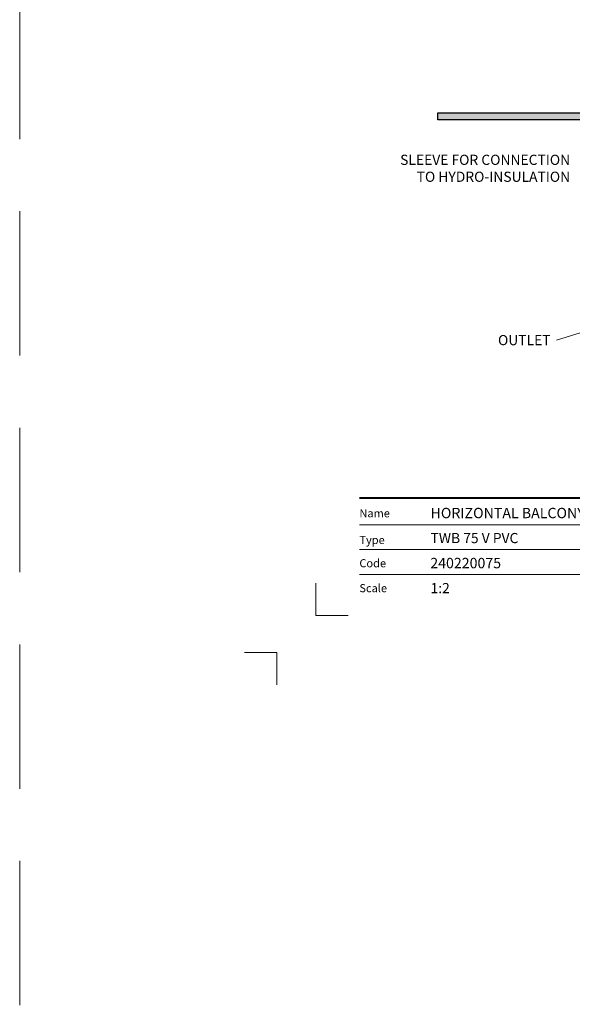
# Model space of a CAD drawing. Units: millimetres. Extents: x -3781 to 3448, y 11954 to 25788.
# Drawn here: x 817 to 1056, y 18610 to 19036 of the extents above; entities that cross this region are included whole.
import ezdxf
from ezdxf.enums import TextEntityAlignment as Align

# ---------------------------------------------------------------- set-up
doc = ezdxf.new("R2010")
doc.units = ezdxf.units.MM
doc.linetypes.add('HIDDEN2', pattern=[0.1875, 0.125, -0.0625])
doc.layers.get('DEFPOINTS').update_dxf_attribs({"color": 254, "lineweight": 30})
for name, color, linetype, lineweight in [('TOPWET_TENKOU', 142, 'Continuous', 13), ('TOPWET_TLUSTOU', 142, 'Continuous', 30), ('TOPWET_VYKRESOVE_POLE', 254, 'Continuous', 13), ('TOPWET_ČEŠTINA', 225, 'Continuous', 13)]:
    doc.layers.add(name, color=color, linetype=linetype, lineweight=lineweight)
doc.layers.add('Vrstva 4', color=255, linetype='Continuous')
doc.layers.add('Vrstva 5', color=250, linetype='Continuous')
doc.styles.add('BOLD_ARIAL_NARROW', font='ARIALNB.TTF')
doc.styles.add('REGULAR_ARIAL_NARROW', font='ARIALN.TTF')
doc.dimstyles.new('ISO-TW 1-3', dxfattribs={"dimscale": 3, "dimtxt": 2.2, "dimasz": 1.5, "dimexe": 1, "dimexo": 0, "dimgap": 0.75, "dimtad": 1, "dimdec": 0, "dimtxsty": 'REGULAR_ARIAL_NARROW', "dimblk": 'ARCHTICK', "dimcen": 0.5, "dimclrd": 256, "dimclre": 256, "dimclrt": 256, "dimadec": 0, "dimazin": 0, "dimtfac": 1, "dimtdec": 0, "dimtmove": 1, "dimatfit": 3, "dimldrblk": 'DOT', "dimfxl": 1, "dimtfill": 1, "dimtzin": 0, "dimlwd": -1, "dimlwe": -1, "dimarcsym": 0})

# ---------------------------------------------------------------- blocks, each defined once
blk = doc.blocks.new('*U290')
at = {"layer": 'Vrstva 4', "color": 8, "lineweight": 5, "ltscale": 0.1, "true_color": 0x828282}
for points in [[(-98.5, 8), (-105.5, 8), (-105.5, 15)], [(-114, -7), (-114, 0), (-121, 0)]]:
    blk.add_lwpolyline(points, dxfattribs=at)
at = {"layer": 'Vrstva 5', "color": 7, "lineweight": 40}
blk.add_lwpolyline([(-96.09, 33.44), (79.05, 33.44)], dxfattribs=at)
at = {"layer": 'Vrstva 5', "color": 7, "lineweight": 9}
for points in [[(-96.09, 27.66), (15.91, 27.66)], [(-96.09, 22.25), (15.76, 22.25)], [(-96.09, 16.85), (15.76, 16.85)]]:
    blk.add_lwpolyline(points, dxfattribs=at)
at = {"color": 7, "char_height": 1.75, "attachment_point": 7, "style": 'REGULAR_ARIAL_NARROW'}
for s, insert in [('{\\fHelvetica Neue LT Com 45 Light|b0|i0|c0|p34;Name}', (-96.09, 29.26)), ('{\\fHelvetica Neue LT Com 45 Light|b0|i0|c0|p34;Type}', (-96.09, 23.47)), ('{\\fHelvetica Neue LT Com 45 Light|b0|i0|c0|p34;Code}', (-96.09, 18.44)), ('{\\fHelvetica Neue LT Com 45 Light|b0|i0|c0|p34;Scale}', (-96.09, 13.04))]:
    blk.add_mtext(s, dxfattribs=dict(at, insert=insert))
at = {"color": 7}
for tag, height, style, p in [('01_OZNAČENÍ_VÝKRESU', 3, 'BOLD_ARIAL_NARROW', (87.5, 284.23)), ('08_REZERVNÍ_POLE', 2.25, 'REGULAR_ARIAL_NARROW', (5.16, 12.83))]:
    blk.add_attdef(tag, text='', height=height, dxfattribs=dict(at, style=style)).set_placement(p, align=Align.RIGHT)
for tag, p, style in [('03_TYP', (-80.68, 23.66), 'BOLD_ARIAL_NARROW'), ('06_VÁHA_KG', (-7.96, 23.66), 'REGULAR_ARIAL_NARROW'), ('04_KÓD_NEBO_PODNADPIS', (-82.11, 18.23), 'REGULAR_ARIAL_NARROW'), ('07_MATERIÁL', (-7.96, 18.23), 'REGULAR_ARIAL_NARROW'), ('05_MĚŘÍTKO', (-80.68, 12.83), 'REGULAR_ARIAL_NARROW')]:
    blk.add_attdef(tag, p, '', height=2.25, dxfattribs=dict(at, style=style))
blk = doc.blocks.new('_ArchTick')
at = {"color": 0, "linetype": 'ByBlock', "const_width": 0.15}
blk.add_lwpolyline([(-0.5, -0.5), (0.5, 0.5)], dxfattribs=at)
blk = doc.blocks.new('_Dot')
at = {"color": 0, "linetype": 'ByBlock', "lineweight": -2}
blk.add_line((-0.5, 0), (-1, 0), dxfattribs=at)
at = {"color": 0, "linetype": 'ByBlock', "const_width": 0.5}
blk.add_lwpolyline([(-0.25, 0, 1), (0.25, 0, 1)], format="xyb", close=True, dxfattribs=at)

msp = doc.modelspace()

# ---------------------------------------------------------------- hatches: boundary and pattern name
at = {"layer": 'TOPWET_TENKOU', "ltscale": 30}
h = msp.add_hatch(dxfattribs=at)
h.set_pattern_fill('DOTS', color=256, scale=0.5, angle=-120, style=0)
h.set_pattern_definition([(240, (1038.3884, 18977.1655), (0.48897, -0.740579), [0, -0.79375])])
h.paths.add_polyline_path([(1096.68, 18979.04), (1096.68, 18981.17), (1096.68, 18994.76), (1095.39, 18996.17), (998.25, 18996.17), (998.25, 18993.17), (1093.89, 18993.17), (1093.89, 18978.29)])

# ---------------------------------------------------------------- linework, layer by layer
at = {"layer": 'DEFPOINTS', "linetype": 'HIDDEN2', "lineweight": 5, "ltscale": 500}
msp.add_line((817.03, 11953.5), (817.03, 25787.85), dxfattribs=at)
at = {"layer": 'TOPWET_TENKOU', "ltscale": 30}
msp.add_lwpolyline([(1096.68, 18979.04), (1095.65, 18978.76), (1093.89, 18978.29), (1093.89, 18992.17, 0.414214), (1092.89, 18993.17), (998.25, 18993.17), (998.25, 18996.17), (1094.44, 18996.17, -0.198912), (1095.86, 18995.58), (1096.68, 18994.76), (1096.68, 18981.66)], format="xyb", close=True, dxfattribs=at)
at = {"layer": 'TOPWET_TLUSTOU', "ltscale": 40}
msp.add_lwpolyline([(1063.39, 18993.15), (998.25, 18993.17), (998.25, 18996.17), (1093.39, 18996.17)], dxfattribs=at)

# ---------------------------------------------------------------- block references
at = {"layer": 'TOPWET_VYKRESOVE_POLE', "ltscale": 40}
ref = msp.add_blockref('*U290', (1156.39, 18762.5), dxfattribs=dict(at, xscale=2, yscale=2, zscale=2))
ref.add_attrib('02_NADPIS_HLAVNÍ', 'HORIZONTAL BALCONY OUTLET', (995.04, 18820.61), dxfattribs={"layer": '0', "color": 7, "height": 4.5, "style": 'BOLD_ARIAL_NARROW'})
ref.add_attrib('05_TYP', 'TWB 75 V PVC', (995.04, 18809.82), dxfattribs={"layer": '0', "color": 7, "height": 4.4, "style": 'BOLD_ARIAL_NARROW'})
ref.add_attrib('04_KÓD_NEBO_PODNADPIS', '  240220075', (992.18, 18798.95), dxfattribs={"layer": '0', "color": 7, "height": 4.5, "style": 'REGULAR_ARIAL_NARROW'})
ref.add_attrib('06_MĚŘÍTKO', '1:2', (995.04, 18788.16), dxfattribs={"layer": '0', "color": 7, "height": 4.4, "style": 'REGULAR_ARIAL_NARROW'})

# ---------------------------------------------------------------- texts
at = {"layer": 'TOPWET_ČEŠTINA', "ltscale": 40, "char_height": 4.4, "attachment_point": 6, "style": 'REGULAR_ARIAL_NARROW'}
for s, insert, width in [('SLEEVE FOR CONNECTION TO HYDRO-INSULATION', (1055.51, 18971.55), 79.8403), ('\\pxqr;OUTLET', (1047.03, 18897.73), 81.1235)]:
    msp.add_mtext(s, dxfattribs=dict(at, insert=insert, width=width))

# ---------------------------------------------------------------- leaders
at = {"layer": 'TOPWET_ČEŠTINA', "ltscale": 40}
msp.add_leader([(1116.63, 18918.62), (1049.53, 18897.73)], dimstyle='ISO-TW 1-3', override={"dimasz": 0.5, "dimgap": 3, "dimtad": 0, "dimtfillclr": 256}, dxfattribs=at)

doc.saveas('drawing.dxf')
